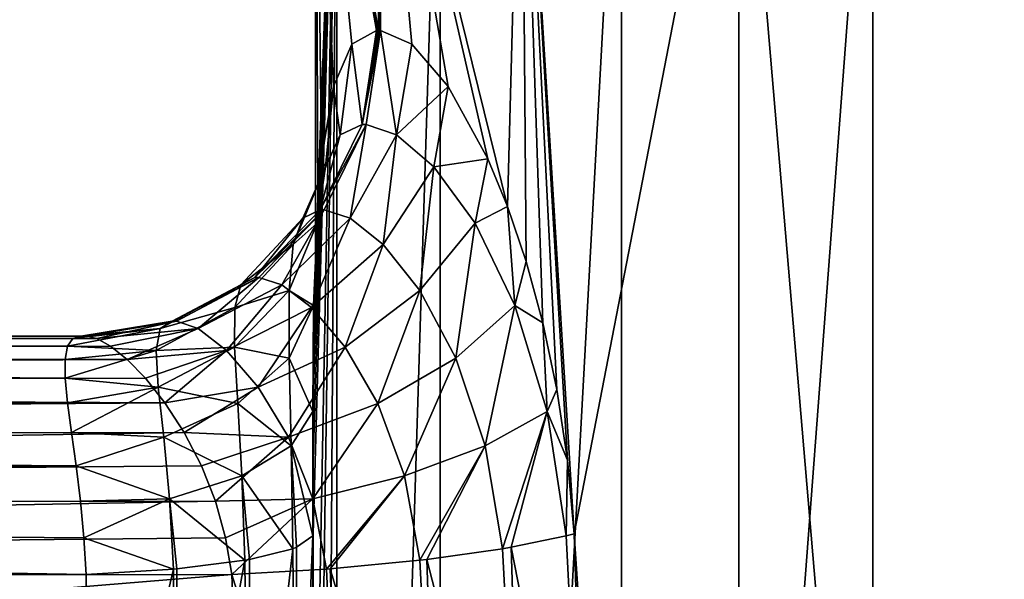
# Model space of a CAD drawing. Units: millimetres. Extents: x -200 to 110, y -96 to 131.
# Drawn here: x -29 to -16, y 104 to 111 of the extents above; entities that cross this region are included whole.
import ezdxf

# ---------------------------------------------------------------- set-up
doc = ezdxf.new("R2010")
doc.units = ezdxf.units.MM
doc.header["$LTSCALE"] = 65.185185
for name, color, linetype in [('49', 7, 'CONTINUOUS'), ('50', 7, 'CONTINUOUS'), ('52', 7, 'CONTINUOUS'), ('60', 7, 'CONTINUOUS'), ('63', 7, 'CONTINUOUS'), ('74', 7, 'CONTINUOUS'), ('75', 7, 'CONTINUOUS'), ('86', 7, 'CONTINUOUS'), ('87', 7, 'CONTINUOUS'), ('88', 7, 'CONTINUOUS'), ('89', 7, 'CONTINUOUS'), ('90', 7, 'CONTINUOUS')]:
    doc.layers.add(name, color=color, linetype=linetype)

msp = doc.modelspace()

# ---------------------------------------------------------------- linework, layer by layer
at = {"layer": '49', "color": 7, "linetype": 'Continuous'}
for points in [[(-24.692, 115.547, -3.911), (-24.966, 72, 1.309), (-25, 93.99, -0.129), (-24.692, 115.547, -3.911)], [(-24.998, 106.296, 0.327), (-24.692, 115.547, -3.911), (-25, 105.368, 0.046), (-24.998, 106.296, 0.327)], [(-25, 105.368, 0.046), (-24.692, 115.547, -3.911), (-25, 104.406, -0.126), (-25, 105.368, 0.046)], [(-25, 104.406, -0.126), (-24.692, 115.547, -3.911), (-24.996, 99.197, -0.443), (-25, 104.406, -0.126)], [(-24.996, 99.197, -0.443), (-24.692, 115.547, -3.911), (-25, 93.99, -0.129), (-24.996, 99.197, -0.443)], [(-24.99, 107.169, 0.707), (-24.692, 115.547, -3.911), (-24.998, 106.296, 0.327), (-24.99, 107.169, 0.707)], [(-24.972, 107.972, 1.175), (-24.692, 115.547, -3.911), (-24.99, 107.169, 0.707), (-24.972, 107.972, 1.175)], [(-24.966, 115.547, 1.308), (-24.692, 115.547, -3.911), (-24.972, 107.972, 1.175), (-24.966, 115.547, 1.308)], [(-24.941, 108.691, 1.716), (-24.966, 115.547, 1.308), (-24.972, 107.972, 1.175), (-24.941, 108.691, 1.716)], [(-24.692, 72, -3.91), (-24.966, 72, 1.309), (-24.692, 115.547, -3.911), (-24.692, 72, -3.91)], [(-24.148, 115.547, 6.47), (-24.966, 115.547, 1.308), (-24.148, 110.995, 6.47), (-24.148, 115.547, 6.47)], [(-24.148, 110.995, 6.47), (-24.966, 115.547, 1.308), (-24.161, 110.995, 6.423), (-24.148, 110.995, 6.47)], [(-24.161, 110.995, 6.423), (-24.966, 115.547, 1.308), (-24.173, 110.995, 6.375), (-24.161, 110.995, 6.423)], [(-24.173, 110.995, 6.375), (-24.966, 115.547, 1.308), (-24.496, 110.816, 4.996), (-24.173, 110.995, 6.375)], [(-24.496, 110.816, 4.996), (-24.966, 115.547, 1.308), (-24.737, 110.262, 3.62), (-24.496, 110.816, 4.996)], [(-24.737, 110.262, 3.62), (-24.966, 115.547, 1.308), (-24.893, 109.314, 2.314), (-24.737, 110.262, 3.62)], [(-24.893, 109.314, 2.314), (-24.966, 115.547, 1.308), (-24.941, 108.691, 1.716), (-24.893, 109.314, 2.314)], [(-23.34, 72, -8.959), (-24.692, 72, -3.91), (-23.34, 115.547, -8.959), (-23.34, 72, -8.959)], [(-23.34, 115.547, -8.959), (-24.692, 72, -3.91), (-24.692, 115.547, -3.911), (-23.34, 115.547, -8.959)], [(-20.967, 72, -13.616), (-23.34, 72, -8.959), (-20.967, 115.547, -13.616), (-20.967, 72, -13.616)], [(-20.967, 115.547, -13.616), (-23.34, 72, -8.959), (-23.34, 115.547, -8.959), (-20.967, 115.547, -13.616)], [(-17.678, 72, -17.677), (-20.967, 72, -13.616), (-17.678, 115.547, -17.678), (-17.678, 72, -17.677)], [(-17.678, 115.547, -17.678), (-20.967, 72, -13.616), (-20.967, 115.547, -13.616), (-17.678, 115.547, -17.678)], [(-13.616, 72, -20.967), (-17.678, 72, -17.677), (-13.616, 115.547, -20.967), (-13.616, 72, -20.967)], [(-13.616, 115.547, -20.967), (-17.678, 72, -17.677), (-17.678, 115.547, -17.678), (-13.616, 115.547, -20.967)]]:
    msp.add_3dface(points, dxfattribs=at)
at = {"layer": '50', "color": 7, "linetype": 'Continuous'}
for points in [[(-24.148, 115.547, 6.47), (-24.148, 110.995, 6.47), (-24.135, 110.995, 6.518), (-24.148, 115.547, 6.47)], [(-22.458, 108.691, 10.984), (-24.148, 115.547, 6.47), (-22.715, 109.315, 10.443), (-22.458, 108.691, 10.984)], [(-24.148, 115.547, 6.47), (-22.458, 108.691, 10.984), (-22.275, 115.547, 11.35), (-24.148, 115.547, 6.47)], [(-22.715, 109.315, 10.443), (-24.148, 115.547, 6.47), (-23.233, 110.263, 9.233), (-22.715, 109.315, 10.443)], [(-23.233, 110.263, 9.233), (-24.148, 115.547, 6.47), (-23.712, 110.816, 7.921), (-23.233, 110.263, 9.233)], [(-23.712, 110.816, 7.921), (-24.148, 115.547, 6.47), (-24.122, 110.995, 6.566), (-23.712, 110.816, 7.921)], [(-24.122, 110.995, 6.566), (-24.148, 115.547, 6.47), (-24.135, 110.995, 6.518), (-24.122, 110.995, 6.566)], [(-22.458, 108.691, 10.984), (-22.214, 107.973, 11.469), (-22.275, 115.547, 11.35), (-22.458, 108.691, 10.984)], [(-21.674, 105.368, 12.46), (-21.587, 104.406, 12.609), (-22.275, 115.547, 11.35), (-21.674, 105.368, 12.46)], [(-22.275, 115.547, 11.35), (-21.587, 104.406, 12.609), (-19.429, 115.547, 15.733), (-22.275, 115.547, 11.35)], [(-21.812, 106.296, 12.216), (-21.674, 105.368, 12.46), (-22.275, 115.547, 11.35), (-21.812, 106.296, 12.216)], [(-21.995, 107.17, 11.883), (-21.812, 106.296, 12.216), (-22.275, 115.547, 11.35), (-21.995, 107.17, 11.883)], [(-22.214, 107.973, 11.469), (-21.995, 107.17, 11.883), (-22.275, 115.547, 11.35), (-22.214, 107.973, 11.469)], [(-21.587, 104.406, 12.609), (-19.429, 72, 15.733), (-19.429, 115.547, 15.733), (-21.587, 104.406, 12.609)], [(-19.429, 72, 15.733), (-15.733, 72, 19.428), (-19.429, 115.547, 15.733), (-19.429, 72, 15.733)], [(-19.429, 115.547, 15.733), (-15.733, 72, 19.428), (-15.733, 115.547, 19.429), (-19.429, 115.547, 15.733)], [(-21.426, 99.197, 12.881), (-19.429, 72, 15.733), (-21.587, 104.406, 12.609), (-21.426, 99.197, 12.881)]]:
    msp.add_3dface(points, dxfattribs=at)
at = {"layer": '52', "color": 7, "linetype": 'Continuous'}
for points in [[(-82.686, 106.995, 22.309), (-27.982, 106.995, 7.616), (-82.762, 106.995, 22.022), (-82.686, 106.995, 22.309)], [(-82.762, 106.995, 22.022), (-27.982, 106.995, 7.616), (-28.012, 106.995, 7.506), (-82.762, 106.995, 22.022)], [(-28.041, 106.995, 7.395), (-82.762, 106.995, 22.022), (-28.012, 106.995, 7.506), (-28.041, 106.995, 7.395)]]:
    msp.add_3dface(points, dxfattribs=at)
at = {"layer": '60', "color": 7, "linetype": 'Continuous'}
for points in [[(-27.974, 103.874, 3.683), (-27.96, 99.197, 3.351), (-83.674, 103.811, 18.565), (-27.974, 103.874, 3.683)], [(-85.026, 103.809, 18.925), (-83.674, 103.811, 18.565), (-27.96, 99.197, 3.351), (-85.026, 103.809, 18.925)]]:
    msp.add_3dface(points, dxfattribs=at)
at = {"layer": '63', "color": 7, "linetype": 'Continuous'}
for points in [[(-25.89, 99.197, 11.078), (-26.068, 103.874, 10.797), (-83.062, 99.196, 26.397), (-25.89, 99.197, 11.078)], [(-26.068, 103.874, 10.797), (-81.747, 103.811, 25.76), (-83.062, 99.196, 26.397), (-26.068, 103.874, 10.797)]]:
    msp.add_3dface(points, dxfattribs=at)
at = {"layer": '74', "color": 7, "linetype": 'Continuous'}
for points in [[(-82.762, 106.995, 22.022), (-28.215, 106.862, 6.436), (-83.019, 106.844, 21.022), (-82.762, 106.995, 22.022)], [(-82.762, 106.995, 22.022), (-28.041, 106.995, 7.395), (-28.146, 106.962, 6.921), (-82.762, 106.995, 22.022)], [(-28.215, 106.862, 6.436), (-82.762, 106.995, 22.022), (-28.146, 106.962, 6.921), (-28.215, 106.862, 6.436)], [(-83.019, 106.844, 21.022), (-28.248, 106.442, 5.466), (-83.263, 106.403, 20.108), (-83.019, 106.844, 21.022)], [(-28.215, 106.862, 6.436), (-28.249, 106.689, 5.947), (-83.019, 106.844, 21.022), (-28.215, 106.862, 6.436)], [(-28.249, 106.689, 5.947), (-28.248, 106.442, 5.466), (-83.019, 106.844, 21.022), (-28.249, 106.689, 5.947)], [(-83.263, 106.403, 20.108), (-28.218, 106.121, 5.008), (-83.464, 105.709, 19.355), (-83.263, 106.403, 20.108)], [(-28.248, 106.442, 5.466), (-28.218, 106.121, 5.008), (-83.263, 106.403, 20.108), (-28.248, 106.442, 5.466)], [(-28.218, 106.121, 5.008), (-28.166, 105.734, 4.595), (-83.464, 105.709, 19.355), (-28.218, 106.121, 5.008)], [(-83.464, 105.709, 19.355), (-28.105, 105.298, 4.249), (-83.605, 104.82, 18.825), (-83.464, 105.709, 19.355)], [(-28.166, 105.734, 4.595), (-28.105, 105.298, 4.249), (-83.464, 105.709, 19.355), (-28.166, 105.734, 4.595)], [(-28.105, 105.298, 4.249), (-28.048, 104.832, 3.98), (-83.605, 104.82, 18.825), (-28.105, 105.298, 4.249)], [(-27.974, 103.874, 3.683), (-83.674, 103.811, 18.565), (-83.605, 104.82, 18.825), (-27.974, 103.874, 3.683)], [(-28.048, 104.832, 3.98), (-28.003, 104.354, 3.793), (-83.605, 104.82, 18.825), (-28.048, 104.832, 3.98)], [(-28.003, 104.354, 3.793), (-27.974, 103.874, 3.683), (-83.605, 104.82, 18.825), (-28.003, 104.354, 3.793)]]:
    msp.add_3dface(points, dxfattribs=at)
at = {"layer": '75', "color": 7, "linetype": 'Continuous'}
for points in [[(-27.982, 106.995, 7.616), (-82.686, 106.995, 22.309), (-82.407, 106.844, 23.304), (-27.982, 106.995, 7.616)], [(-27.835, 106.962, 8.079), (-27.982, 106.995, 7.616), (-82.407, 106.844, 23.304), (-27.835, 106.962, 8.079)], [(-27.653, 106.862, 8.534), (-27.835, 106.962, 8.079), (-82.407, 106.844, 23.304), (-27.653, 106.862, 8.534)], [(-27.438, 106.69, 8.973), (-27.653, 106.862, 8.534), (-82.407, 106.844, 23.304), (-27.438, 106.69, 8.973)], [(-82.162, 106.403, 24.217), (-27.438, 106.69, 8.973), (-82.407, 106.844, 23.304), (-82.162, 106.403, 24.217)], [(-27.197, 106.443, 9.39), (-27.438, 106.69, 8.973), (-82.162, 106.403, 24.217), (-27.197, 106.443, 9.39)], [(-26.941, 106.121, 9.772), (-27.197, 106.443, 9.39), (-82.162, 106.403, 24.217), (-26.941, 106.121, 9.772)], [(-81.959, 105.709, 24.97), (-26.941, 106.121, 9.772), (-82.162, 106.403, 24.217), (-81.959, 105.709, 24.97)], [(-26.69, 105.734, 10.103), (-26.941, 106.121, 9.772), (-81.959, 105.709, 24.97), (-26.69, 105.734, 10.103)], [(-81.817, 104.82, 25.499), (-26.69, 105.734, 10.103), (-81.959, 105.709, 24.97), (-81.817, 104.82, 25.499)], [(-26.464, 105.298, 10.373), (-26.69, 105.734, 10.103), (-81.817, 104.82, 25.499), (-26.464, 105.298, 10.373)], [(-26.28, 104.833, 10.577), (-26.464, 105.298, 10.373), (-81.817, 104.82, 25.499), (-26.28, 104.833, 10.577)], [(-81.747, 103.811, 25.76), (-26.28, 104.833, 10.577), (-81.817, 104.82, 25.499), (-81.747, 103.811, 25.76)], [(-26.28, 104.833, 10.577), (-81.747, 103.811, 25.76), (-26.147, 104.354, 10.717), (-26.28, 104.833, 10.577)], [(-81.747, 103.811, 25.76), (-26.068, 103.874, 10.797), (-26.147, 104.354, 10.717), (-81.747, 103.811, 25.76)]]:
    msp.add_3dface(points, dxfattribs=at)
at = {"layer": '86', "color": 7, "linetype": 'Continuous'}
for points in [[(-21.426, 99.197, 12.881), (-21.587, 104.406, 12.609), (-21.689, 104.379, 12.444), (-21.426, 99.197, 12.881)], [(-22.411, 104.229, 11.618), (-21.426, 99.197, 12.881), (-21.689, 104.379, 12.444), (-22.411, 104.229, 11.618)], [(-22.523, 104.21, 11.525), (-23.513, 104.071, 10.945), (-22.257, 99.197, 11.9), (-22.523, 104.21, 11.525)], [(-22.411, 104.229, 11.618), (-22.523, 104.21, 11.525), (-22.257, 99.197, 11.9), (-22.411, 104.229, 11.618)], [(-21.426, 99.197, 12.881), (-22.411, 104.229, 11.618), (-22.257, 99.197, 11.9), (-21.426, 99.197, 12.881)], [(-23.604, 104.06, 10.909), (-24.777, 103.948, 10.661), (-23.356, 99.197, 11.233), (-23.604, 104.06, 10.909)], [(-23.513, 104.071, 10.945), (-23.604, 104.06, 10.909), (-23.356, 99.197, 11.233), (-23.513, 104.071, 10.945)], [(-22.257, 99.197, 11.9), (-23.513, 104.071, 10.945), (-23.356, 99.197, 11.233), (-22.257, 99.197, 11.9)], [(-24.826, 103.944, 10.659), (-26.068, 103.874, 10.797), (-24.61, 99.197, 10.949), (-24.826, 103.944, 10.659)], [(-26.068, 103.874, 10.797), (-25.89, 99.197, 11.078), (-24.61, 99.197, 10.949), (-26.068, 103.874, 10.797)], [(-24.777, 103.948, 10.661), (-24.826, 103.944, 10.659), (-24.61, 99.197, 10.949), (-24.777, 103.948, 10.661)], [(-23.356, 99.197, 11.233), (-24.777, 103.948, 10.661), (-24.61, 99.197, 10.949), (-23.356, 99.197, 11.233)]]:
    msp.add_3dface(points, dxfattribs=at)
at = {"layer": '87', "color": 7, "linetype": 'Continuous'}
for points in [[(-24.122, 110.995, 6.566), (-24.31, 109.763, 6.617), (-23.909, 109.63, 7.888), (-24.122, 110.995, 6.566)], [(-23.712, 110.816, 7.921), (-24.122, 110.995, 6.566), (-23.909, 109.63, 7.888), (-23.712, 110.816, 7.921)], [(-23.233, 110.263, 9.233), (-23.712, 110.816, 7.921), (-23.909, 109.63, 7.888), (-23.233, 110.263, 9.233)], [(-23.233, 110.263, 9.233), (-23.909, 109.63, 7.888), (-23.42, 109.21, 9.117), (-23.233, 110.263, 9.233)], [(-22.715, 109.315, 10.443), (-23.233, 110.263, 9.233), (-23.42, 109.21, 9.117), (-22.715, 109.315, 10.443)], [(-24.858, 108.646, 6.766), (-24.517, 108.538, 7.805), (-24.31, 109.763, 6.617), (-24.858, 108.646, 6.766)], [(-24.31, 109.763, 6.617), (-24.517, 108.538, 7.805), (-23.909, 109.63, 7.888), (-24.31, 109.763, 6.617)], [(-24.517, 108.538, 7.805), (-24.087, 108.195, 8.808), (-23.909, 109.63, 7.888), (-24.517, 108.538, 7.805)], [(-23.909, 109.63, 7.888), (-24.087, 108.195, 8.808), (-23.42, 109.21, 9.117), (-23.909, 109.63, 7.888)], [(-22.715, 109.315, 10.443), (-23.42, 109.21, 9.117), (-22.883, 108.471, 10.265), (-22.715, 109.315, 10.443)], [(-22.458, 108.691, 10.984), (-22.715, 109.315, 10.443), (-22.883, 108.471, 10.265), (-22.458, 108.691, 10.984)], [(-24.087, 108.195, 8.808), (-23.605, 107.59, 9.744), (-23.42, 109.21, 9.117), (-24.087, 108.195, 8.808)], [(-23.42, 109.21, 9.117), (-23.605, 107.59, 9.744), (-22.883, 108.471, 10.265), (-23.42, 109.21, 9.117)], [(-25.712, 107.76, 6.998), (-25.412, 107.665, 7.879), (-24.858, 108.646, 6.766), (-25.712, 107.76, 6.998)], [(-24.858, 108.646, 6.766), (-25.412, 107.665, 7.879), (-24.517, 108.538, 7.805), (-24.858, 108.646, 6.766)], [(-22.458, 108.691, 10.984), (-22.883, 108.471, 10.265), (-22.362, 107.396, 11.262), (-22.458, 108.691, 10.984)], [(-22.214, 107.973, 11.469), (-22.458, 108.691, 10.984), (-22.362, 107.396, 11.262), (-22.214, 107.973, 11.469)], [(-25.412, 107.665, 7.879), (-25.022, 107.367, 8.716), (-24.517, 108.538, 7.805), (-25.412, 107.665, 7.879)], [(-24.517, 108.538, 7.805), (-25.022, 107.367, 8.716), (-24.087, 108.195, 8.808), (-24.517, 108.538, 7.805)], [(-23.605, 107.59, 9.744), (-23.134, 106.705, 10.558), (-22.883, 108.471, 10.265), (-23.605, 107.59, 9.744)], [(-22.883, 108.471, 10.265), (-23.134, 106.705, 10.558), (-22.362, 107.396, 11.262), (-22.883, 108.471, 10.265)], [(-25.022, 107.367, 8.716), (-24.583, 106.851, 9.484), (-24.087, 108.195, 8.808), (-25.022, 107.367, 8.716)], [(-24.087, 108.195, 8.808), (-24.583, 106.851, 9.484), (-23.605, 107.59, 9.744), (-24.087, 108.195, 8.808)], [(-21.995, 107.17, 11.883), (-22.214, 107.973, 11.469), (-22.362, 107.396, 11.262), (-21.995, 107.17, 11.883)], [(-26.789, 107.191, 7.292), (-26.506, 107.095, 8.102), (-25.712, 107.76, 6.998), (-26.789, 107.191, 7.292)], [(-25.712, 107.76, 6.998), (-26.506, 107.095, 8.102), (-25.412, 107.665, 7.879), (-25.712, 107.76, 6.998)], [(-26.506, 107.095, 8.102), (-26.134, 106.806, 8.851), (-25.412, 107.665, 7.879), (-26.506, 107.095, 8.102)], [(-25.412, 107.665, 7.879), (-26.134, 106.806, 8.851), (-25.022, 107.367, 8.716), (-25.412, 107.665, 7.879)], [(-24.583, 106.851, 9.484), (-24.155, 106.111, 10.141), (-23.605, 107.59, 9.744), (-24.583, 106.851, 9.484)], [(-23.605, 107.59, 9.744), (-24.155, 106.111, 10.141), (-23.134, 106.705, 10.558), (-23.605, 107.59, 9.744)], [(-26.134, 106.806, 8.851), (-25.721, 106.328, 9.51), (-25.022, 107.367, 8.716), (-26.134, 106.806, 8.851)], [(-25.022, 107.367, 8.716), (-25.721, 106.328, 9.51), (-24.583, 106.851, 9.484), (-25.022, 107.367, 8.716)], [(-23.134, 106.705, 10.558), (-22.749, 105.556, 11.177), (-22.362, 107.396, 11.262), (-23.134, 106.705, 10.558)], [(-22.362, 107.396, 11.262), (-22.749, 105.556, 11.177), (-21.937, 106.006, 12.019), (-22.362, 107.396, 11.262)], [(-21.995, 107.17, 11.883), (-22.362, 107.396, 11.262), (-21.937, 106.006, 12.019), (-21.995, 107.17, 11.883)], [(-27.982, 106.995, 7.616), (-27.835, 106.962, 8.079), (-26.789, 107.191, 7.292), (-27.982, 106.995, 7.616)], [(-26.789, 107.191, 7.292), (-27.835, 106.962, 8.079), (-26.506, 107.095, 8.102), (-26.789, 107.191, 7.292)], [(-27.835, 106.962, 8.079), (-27.653, 106.862, 8.534), (-26.506, 107.095, 8.102), (-27.835, 106.962, 8.079)], [(-27.653, 106.862, 8.534), (-27.438, 106.69, 8.973), (-26.506, 107.095, 8.102), (-27.653, 106.862, 8.534)], [(-26.506, 107.095, 8.102), (-27.438, 106.69, 8.973), (-26.134, 106.806, 8.851), (-26.506, 107.095, 8.102)], [(-21.812, 106.296, 12.216), (-21.995, 107.17, 11.883), (-21.937, 106.006, 12.019), (-21.812, 106.296, 12.216)], [(-25.721, 106.328, 9.51), (-25.325, 105.672, 10.052), (-24.583, 106.851, 9.484), (-25.721, 106.328, 9.51)], [(-24.583, 106.851, 9.484), (-25.325, 105.672, 10.052), (-24.155, 106.111, 10.141), (-24.583, 106.851, 9.484)], [(-27.438, 106.69, 8.973), (-27.197, 106.443, 9.39), (-26.134, 106.806, 8.851), (-27.438, 106.69, 8.973)], [(-27.197, 106.443, 9.39), (-26.941, 106.121, 9.772), (-26.134, 106.806, 8.851), (-27.197, 106.443, 9.39)], [(-26.134, 106.806, 8.851), (-26.941, 106.121, 9.772), (-25.721, 106.328, 9.51), (-26.134, 106.806, 8.851)], [(-24.155, 106.111, 10.141), (-23.807, 105.163, 10.635), (-23.134, 106.705, 10.558), (-24.155, 106.111, 10.141)], [(-23.134, 106.705, 10.558), (-23.807, 105.163, 10.635), (-22.749, 105.556, 11.177), (-23.134, 106.705, 10.558)], [(-26.941, 106.121, 9.772), (-26.69, 105.734, 10.103), (-25.721, 106.328, 9.51), (-26.941, 106.121, 9.772)], [(-25.721, 106.328, 9.51), (-26.69, 105.734, 10.103), (-25.325, 105.672, 10.052), (-25.721, 106.328, 9.51)], [(-21.674, 105.368, 12.46), (-21.812, 106.296, 12.216), (-21.937, 106.006, 12.019), (-21.674, 105.368, 12.46)], [(-25.325, 105.672, 10.052), (-25.008, 104.863, 10.445), (-24.155, 106.111, 10.141), (-25.325, 105.672, 10.052)], [(-24.155, 106.111, 10.141), (-25.008, 104.863, 10.445), (-23.807, 105.163, 10.635), (-24.155, 106.111, 10.141)], [(-22.749, 105.556, 11.177), (-22.523, 104.21, 11.525), (-21.937, 106.006, 12.019), (-22.749, 105.556, 11.177)], [(-22.523, 104.21, 11.525), (-22.411, 104.229, 11.618), (-21.937, 106.006, 12.019), (-22.523, 104.21, 11.525)], [(-22.411, 104.229, 11.618), (-21.689, 104.379, 12.444), (-21.937, 106.006, 12.019), (-22.411, 104.229, 11.618)], [(-21.689, 104.379, 12.444), (-21.674, 105.368, 12.46), (-21.937, 106.006, 12.019), (-21.689, 104.379, 12.444)], [(-26.69, 105.734, 10.103), (-26.464, 105.298, 10.373), (-25.325, 105.672, 10.052), (-26.69, 105.734, 10.103)], [(-26.464, 105.298, 10.373), (-26.28, 104.833, 10.577), (-25.325, 105.672, 10.052), (-26.464, 105.298, 10.373)], [(-25.325, 105.672, 10.052), (-26.28, 104.833, 10.577), (-25.008, 104.863, 10.445), (-25.325, 105.672, 10.052)], [(-23.807, 105.163, 10.635), (-23.604, 104.06, 10.909), (-22.749, 105.556, 11.177), (-23.807, 105.163, 10.635)], [(-23.604, 104.06, 10.909), (-23.513, 104.071, 10.945), (-22.749, 105.556, 11.177), (-23.604, 104.06, 10.909)], [(-23.513, 104.071, 10.945), (-22.523, 104.21, 11.525), (-22.749, 105.556, 11.177), (-23.513, 104.071, 10.945)], [(-21.587, 104.406, 12.609), (-21.674, 105.368, 12.46), (-21.689, 104.379, 12.444), (-21.587, 104.406, 12.609)], [(-25.008, 104.863, 10.445), (-24.826, 103.944, 10.659), (-23.807, 105.163, 10.635), (-25.008, 104.863, 10.445)], [(-24.826, 103.944, 10.659), (-24.777, 103.948, 10.661), (-23.807, 105.163, 10.635), (-24.826, 103.944, 10.659)], [(-24.777, 103.948, 10.661), (-23.604, 104.06, 10.909), (-23.807, 105.163, 10.635), (-24.777, 103.948, 10.661)], [(-26.28, 104.833, 10.577), (-26.147, 104.354, 10.717), (-25.008, 104.863, 10.445), (-26.28, 104.833, 10.577)], [(-26.147, 104.354, 10.717), (-26.068, 103.874, 10.797), (-25.008, 104.863, 10.445), (-26.147, 104.354, 10.717)], [(-26.068, 103.874, 10.797), (-24.826, 103.944, 10.659), (-25.008, 104.863, 10.445), (-26.068, 103.874, 10.797)]]:
    msp.add_3dface(points, dxfattribs=at)
at = {"layer": '88', "color": 7, "linetype": 'Continuous'}
for points in [[(-24.148, 110.995, 6.47), (-24.161, 110.995, 6.423), (-24.362, 109.763, 6.425), (-24.148, 110.995, 6.47)], [(-24.135, 110.995, 6.518), (-24.148, 110.995, 6.47), (-24.362, 109.763, 6.425), (-24.135, 110.995, 6.518)], [(-24.161, 110.995, 6.423), (-24.173, 110.995, 6.375), (-24.362, 109.763, 6.425), (-24.161, 110.995, 6.423)], [(-24.122, 110.995, 6.566), (-24.135, 110.995, 6.518), (-24.362, 109.763, 6.425), (-24.122, 110.995, 6.566)], [(-24.31, 109.763, 6.617), (-24.122, 110.995, 6.566), (-24.362, 109.763, 6.425), (-24.31, 109.763, 6.617)], [(-24.858, 108.646, 6.766), (-24.31, 109.763, 6.617), (-24.911, 108.646, 6.57), (-24.858, 108.646, 6.766)], [(-24.911, 108.646, 6.57), (-24.31, 109.763, 6.617), (-24.362, 109.763, 6.425), (-24.911, 108.646, 6.57)], [(-25.712, 107.76, 6.998), (-24.858, 108.646, 6.766), (-25.767, 107.76, 6.795), (-25.712, 107.76, 6.998)], [(-25.767, 107.76, 6.795), (-24.858, 108.646, 6.766), (-24.911, 108.646, 6.57), (-25.767, 107.76, 6.795)], [(-26.789, 107.191, 7.292), (-25.712, 107.76, 6.998), (-26.846, 107.191, 7.08), (-26.789, 107.191, 7.292)], [(-26.846, 107.191, 7.08), (-25.712, 107.76, 6.998), (-25.767, 107.76, 6.795), (-26.846, 107.191, 7.08)], [(-28.041, 106.995, 7.395), (-28.012, 106.995, 7.506), (-26.789, 107.191, 7.292), (-28.041, 106.995, 7.395)], [(-28.041, 106.995, 7.395), (-26.789, 107.191, 7.292), (-26.846, 107.191, 7.08), (-28.041, 106.995, 7.395)], [(-28.012, 106.995, 7.506), (-27.982, 106.995, 7.616), (-26.789, 107.191, 7.292), (-28.012, 106.995, 7.506)]]:
    msp.add_3dface(points, dxfattribs=at)
at = {"layer": '89', "color": 7, "linetype": 'Continuous'}
for points in [[(-24.173, 110.995, 6.375), (-24.496, 110.816, 4.996), (-24.362, 109.763, 6.425), (-24.173, 110.995, 6.375)], [(-24.496, 110.816, 4.996), (-24.737, 110.262, 3.62), (-24.649, 109.63, 5.124), (-24.496, 110.816, 4.996)], [(-24.362, 109.763, 6.425), (-24.496, 110.816, 4.996), (-24.649, 109.63, 5.124), (-24.362, 109.763, 6.425)], [(-24.737, 110.262, 3.62), (-24.893, 109.314, 2.314), (-24.84, 109.21, 3.815), (-24.737, 110.262, 3.62)], [(-24.737, 110.262, 3.62), (-24.84, 109.21, 3.815), (-24.649, 109.63, 5.124), (-24.737, 110.262, 3.62)], [(-24.911, 108.646, 6.57), (-24.362, 109.763, 6.425), (-24.649, 109.63, 5.124), (-24.911, 108.646, 6.57)], [(-25.135, 108.538, 5.499), (-24.911, 108.646, 6.57), (-24.649, 109.63, 5.124), (-25.135, 108.538, 5.499)], [(-24.84, 109.21, 3.815), (-25.135, 108.538, 5.499), (-24.649, 109.63, 5.124), (-24.84, 109.21, 3.815)], [(-24.893, 109.314, 2.314), (-24.941, 108.691, 1.716), (-24.949, 108.471, 2.552), (-24.893, 109.314, 2.314)], [(-24.893, 109.314, 2.314), (-24.949, 108.471, 2.552), (-24.84, 109.21, 3.815), (-24.893, 109.314, 2.314)], [(-25.264, 108.195, 4.416), (-25.135, 108.538, 5.499), (-24.84, 109.21, 3.815), (-25.264, 108.195, 4.416)], [(-24.949, 108.471, 2.552), (-25.264, 108.195, 4.416), (-24.84, 109.21, 3.815), (-24.949, 108.471, 2.552)], [(-25.767, 107.76, 6.795), (-24.911, 108.646, 6.57), (-25.135, 108.538, 5.499), (-25.767, 107.76, 6.795)], [(-24.941, 108.691, 1.716), (-24.972, 107.972, 1.175), (-24.949, 108.471, 2.552), (-24.941, 108.691, 1.716)], [(-25.947, 107.665, 5.883), (-25.767, 107.76, 6.795), (-25.135, 108.538, 5.499), (-25.947, 107.665, 5.883)], [(-25.264, 108.195, 4.416), (-25.947, 107.665, 5.883), (-25.135, 108.538, 5.499), (-25.264, 108.195, 4.416)], [(-25.314, 107.59, 3.364), (-25.264, 108.195, 4.416), (-24.949, 108.471, 2.552), (-25.314, 107.59, 3.364)], [(-24.997, 107.396, 1.427), (-25.314, 107.59, 3.364), (-24.949, 108.471, 2.552), (-24.997, 107.396, 1.427)], [(-24.972, 107.972, 1.175), (-24.997, 107.396, 1.427), (-24.949, 108.471, 2.552), (-24.972, 107.972, 1.175)], [(-26.028, 107.367, 4.963), (-25.947, 107.665, 5.883), (-25.264, 108.195, 4.416), (-26.028, 107.367, 4.963)], [(-25.314, 107.59, 3.364), (-26.028, 107.367, 4.963), (-25.264, 108.195, 4.416), (-25.314, 107.59, 3.364)], [(-24.972, 107.972, 1.175), (-24.99, 107.169, 0.707), (-24.997, 107.396, 1.427), (-24.972, 107.972, 1.175)], [(-26.846, 107.191, 7.08), (-25.767, 107.76, 6.795), (-25.947, 107.665, 5.883), (-26.846, 107.191, 7.08)], [(-27.005, 107.095, 6.237), (-26.846, 107.191, 7.08), (-25.947, 107.665, 5.883), (-27.005, 107.095, 6.237)], [(-26.028, 107.367, 4.963), (-27.005, 107.095, 6.237), (-25.947, 107.665, 5.883), (-26.028, 107.367, 4.963)], [(-26.032, 106.851, 4.078), (-26.028, 107.367, 4.963), (-25.314, 107.59, 3.364), (-26.032, 106.851, 4.078)], [(-25.314, 106.705, 2.423), (-26.032, 106.851, 4.078), (-25.314, 107.59, 3.364), (-25.314, 106.705, 2.423)], [(-25.314, 106.705, 2.423), (-25.314, 107.59, 3.364), (-24.997, 107.396, 1.427), (-25.314, 106.705, 2.423)], [(-27.058, 106.806, 5.402), (-27.005, 107.095, 6.237), (-26.028, 107.367, 4.963), (-27.058, 106.806, 5.402)], [(-26.032, 106.851, 4.078), (-27.058, 106.806, 5.402), (-26.028, 107.367, 4.963), (-26.032, 106.851, 4.078)], [(-25.008, 106.006, 0.56), (-25.314, 106.705, 2.423), (-24.997, 107.396, 1.427), (-25.008, 106.006, 0.56)], [(-24.998, 106.296, 0.327), (-25.008, 106.006, 0.56), (-24.997, 107.396, 1.427), (-24.998, 106.296, 0.327)], [(-24.99, 107.169, 0.707), (-24.998, 106.296, 0.327), (-24.997, 107.396, 1.427), (-24.99, 107.169, 0.707)], [(-28.215, 106.862, 6.436), (-28.146, 106.962, 6.921), (-27.005, 107.095, 6.237), (-28.215, 106.862, 6.436)], [(-27.058, 106.806, 5.402), (-28.215, 106.862, 6.436), (-27.005, 107.095, 6.237), (-27.058, 106.806, 5.402)], [(-28.146, 106.962, 6.921), (-28.041, 106.995, 7.395), (-27.005, 107.095, 6.237), (-28.146, 106.962, 6.921)], [(-28.041, 106.995, 7.395), (-26.846, 107.191, 7.08), (-27.005, 107.095, 6.237), (-28.041, 106.995, 7.395)], [(-28.249, 106.689, 5.947), (-28.215, 106.862, 6.436), (-27.058, 106.806, 5.402), (-28.249, 106.689, 5.947)], [(-27.03, 106.328, 4.624), (-27.058, 106.806, 5.402), (-26.032, 106.851, 4.078), (-27.03, 106.328, 4.624)], [(-25.989, 106.111, 3.295), (-27.03, 106.328, 4.624), (-26.032, 106.851, 4.078), (-25.989, 106.111, 3.295)], [(-25.989, 106.111, 3.295), (-26.032, 106.851, 4.078), (-25.314, 106.705, 2.423), (-25.989, 106.111, 3.295)], [(-28.248, 106.442, 5.466), (-28.249, 106.689, 5.947), (-27.058, 106.806, 5.402), (-28.248, 106.442, 5.466)], [(-27.03, 106.328, 4.624), (-28.248, 106.442, 5.466), (-27.058, 106.806, 5.402), (-27.03, 106.328, 4.624)], [(-25.289, 105.556, 1.695), (-25.989, 106.111, 3.295), (-25.314, 106.705, 2.423), (-25.289, 105.556, 1.695)], [(-25.289, 105.556, 1.695), (-25.314, 106.705, 2.423), (-25.008, 106.006, 0.56), (-25.289, 105.556, 1.695)], [(-28.218, 106.121, 5.008), (-28.248, 106.442, 5.466), (-27.03, 106.328, 4.624), (-28.218, 106.121, 5.008)], [(-28.166, 105.734, 4.595), (-28.218, 106.121, 5.008), (-27.03, 106.328, 4.624), (-28.166, 105.734, 4.595)], [(-26.958, 105.672, 3.957), (-28.166, 105.734, 4.595), (-27.03, 106.328, 4.624), (-26.958, 105.672, 3.957)], [(-26.958, 105.672, 3.957), (-27.03, 106.328, 4.624), (-25.989, 106.111, 3.295), (-26.958, 105.672, 3.957)], [(-24.998, 106.296, 0.327), (-25, 105.368, 0.046), (-25.008, 106.006, 0.56), (-24.998, 106.296, 0.327)], [(-25.935, 105.163, 2.694), (-26.958, 105.672, 3.957), (-25.989, 106.111, 3.295), (-25.935, 105.163, 2.694)], [(-25.935, 105.163, 2.694), (-25.989, 106.111, 3.295), (-25.289, 105.556, 1.695), (-25.935, 105.163, 2.694)], [(-25.006, 104.379, 0.068), (-25.289, 105.556, 1.695), (-25.008, 106.006, 0.56), (-25.006, 104.379, 0.068)], [(-25, 105.368, 0.046), (-25, 104.406, -0.126), (-25.008, 106.006, 0.56), (-25, 105.368, 0.046)], [(-25, 104.406, -0.126), (-25.006, 104.379, 0.068), (-25.008, 106.006, 0.56), (-25, 104.406, -0.126)], [(-28.105, 105.298, 4.249), (-28.166, 105.734, 4.595), (-26.958, 105.672, 3.957), (-28.105, 105.298, 4.249)], [(-26.88, 104.863, 3.459), (-28.105, 105.298, 4.249), (-26.958, 105.672, 3.957), (-26.88, 104.863, 3.459)], [(-26.88, 104.863, 3.459), (-26.958, 105.672, 3.957), (-25.935, 105.163, 2.694), (-26.88, 104.863, 3.459)], [(-25.268, 104.21, 1.281), (-25.935, 105.163, 2.694), (-25.289, 105.556, 1.695), (-25.268, 104.21, 1.281)], [(-25.268, 104.21, 1.281), (-25.289, 105.556, 1.695), (-25.218, 104.229, 1.144), (-25.268, 104.21, 1.281)], [(-25.218, 104.229, 1.144), (-25.289, 105.556, 1.695), (-25.006, 104.379, 0.068), (-25.218, 104.229, 1.144)], [(-28.048, 104.832, 3.98), (-28.105, 105.298, 4.249), (-26.88, 104.863, 3.459), (-28.048, 104.832, 3.98)], [(-25.897, 104.06, 2.354), (-26.88, 104.863, 3.459), (-25.935, 105.163, 2.694), (-25.897, 104.06, 2.354)], [(-25.897, 104.06, 2.354), (-25.935, 105.163, 2.694), (-25.835, 104.071, 2.278), (-25.897, 104.06, 2.354)], [(-25.835, 104.071, 2.278), (-25.935, 105.163, 2.694), (-25.268, 104.21, 1.281), (-25.835, 104.071, 2.278)], [(-28.003, 104.354, 3.793), (-28.048, 104.832, 3.98), (-26.88, 104.863, 3.459), (-28.003, 104.354, 3.793)], [(-26.83, 103.944, 3.182), (-28.003, 104.354, 3.793), (-26.88, 104.863, 3.459), (-26.83, 103.944, 3.182)], [(-26.83, 103.944, 3.182), (-26.88, 104.863, 3.459), (-26.788, 103.948, 3.155), (-26.83, 103.944, 3.182)], [(-26.788, 103.948, 3.155), (-26.88, 104.863, 3.459), (-25.897, 104.06, 2.354), (-26.788, 103.948, 3.155)], [(-27.974, 103.874, 3.683), (-28.003, 104.354, 3.793), (-26.83, 103.944, 3.182), (-27.974, 103.874, 3.683)]]:
    msp.add_3dface(points, dxfattribs=at)
at = {"layer": '90', "color": 7, "linetype": 'Continuous'}
for points in [[(-25, 104.406, -0.126), (-24.996, 99.197, -0.443), (-25.006, 104.379, 0.068), (-25, 104.406, -0.126)], [(-25.006, 104.379, 0.068), (-24.996, 99.197, -0.443), (-25.225, 99.197, 0.823), (-25.006, 104.379, 0.068)], [(-25.218, 104.229, 1.144), (-25.006, 104.379, 0.068), (-25.225, 99.197, 0.823), (-25.218, 104.229, 1.144)], [(-25.835, 104.071, 2.278), (-25.268, 104.21, 1.281), (-25.844, 99.197, 1.95), (-25.835, 104.071, 2.278)], [(-25.268, 104.21, 1.281), (-25.225, 99.197, 0.823), (-25.844, 99.197, 1.95), (-25.268, 104.21, 1.281)], [(-25.268, 104.21, 1.281), (-25.218, 104.229, 1.144), (-25.225, 99.197, 0.823), (-25.268, 104.21, 1.281)], [(-26.788, 103.948, 3.155), (-25.897, 104.06, 2.354), (-26.788, 99.197, 2.823), (-26.788, 103.948, 3.155)], [(-25.897, 104.06, 2.354), (-25.844, 99.197, 1.95), (-26.788, 99.197, 2.823), (-25.897, 104.06, 2.354)], [(-25.897, 104.06, 2.354), (-25.835, 104.071, 2.278), (-25.844, 99.197, 1.95), (-25.897, 104.06, 2.354)], [(-27.96, 99.197, 3.351), (-27.974, 103.874, 3.683), (-26.83, 103.944, 3.182), (-27.96, 99.197, 3.351)], [(-27.96, 99.197, 3.351), (-26.83, 103.944, 3.182), (-26.788, 99.197, 2.823), (-27.96, 99.197, 3.351)], [(-26.83, 103.944, 3.182), (-26.788, 103.948, 3.155), (-26.788, 99.197, 2.823), (-26.83, 103.944, 3.182)]]:
    msp.add_3dface(points, dxfattribs=at)

doc.saveas('drawing.dxf')
